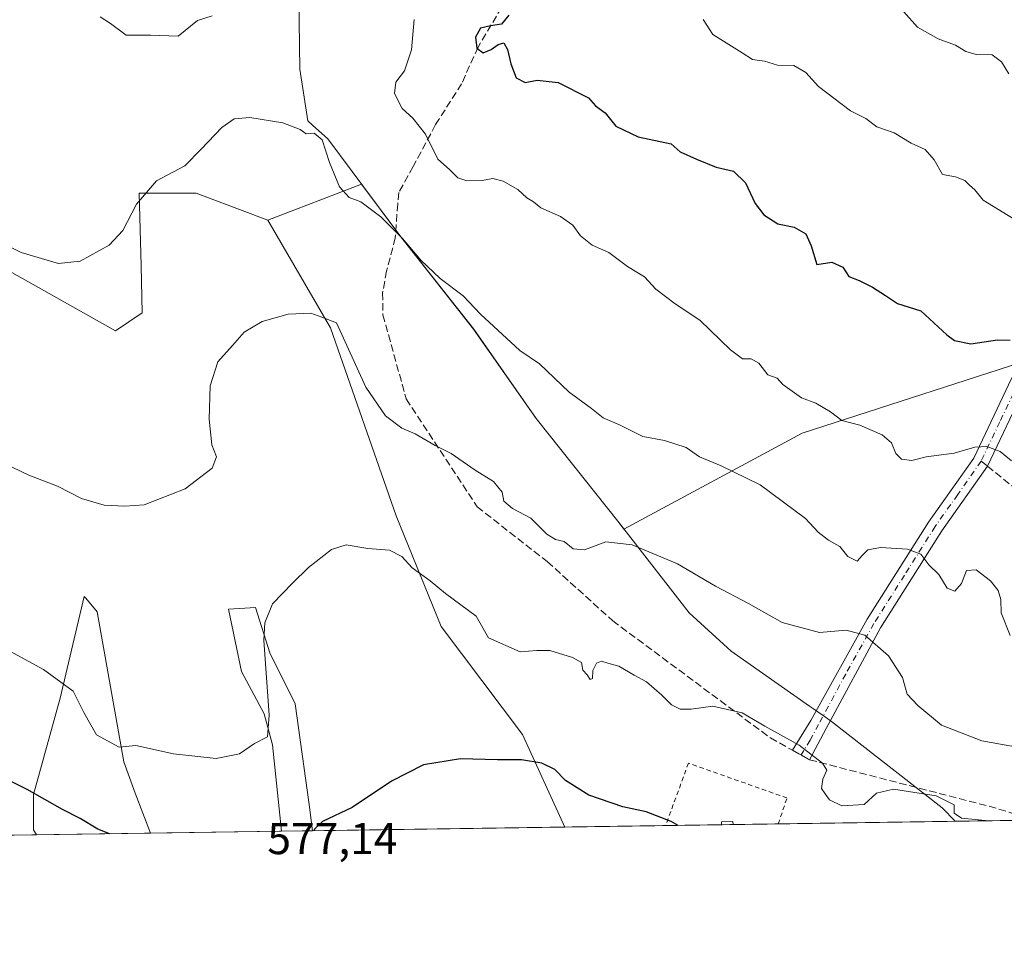
# Model space of a CAD drawing. Units: metres. Extents: x 600592 to 604037, y 4731478 to 4733842.
# Drawn here: x 602127 to 602348, y 4731478 to 4731683 of the extents above; entities that cross this region are included whole.
import ezdxf

# ---------------------------------------------------------------- set-up
doc = ezdxf.new("R2010")
doc.units = ezdxf.units.M
doc.header["$MEASUREMENT"] = 0
for name, pattern in [('DGN Style 2', [1.6480167562047852, 0.988810053722871, -0.6592067024819142]), ('DGN Style 3', [2.307223458686699, 1.648016756204785, -0.6592067024819142]), ('DGN Style 4', [2.6384748266838614, 1.318413404963828, -0.6592067024819142, 0.001648016756204785, -0.6592067024819142])]:
    doc.linetypes.add(name, pattern=pattern)
for name, color, linetype, lineweight in [('Alambrada', 7, 'DGN Style 2', 0), ('Arbolado forestal CxS', 92, 'Continuous', 0), ('Camino Cxs', 7, 'Continuous', 0), ('Camino eje', 30, 'DGN Style 4', 13), ('Comarca', 135, 'Continuous', 13), ('Comarca CxS', 21, 'Continuous', 0), ('Comunidad Autónoma CxS', 142, 'Continuous', 0), ('Cultivos herbáceos CxS', 92, 'Continuous', 0), ('Curva de nivel maestra', 30, 'Continuous', 30), ('Curva de nivel normal', 30, 'Continuous', 0), ('Edificación ligera Cxs', 1, 'Continuous', 0), ('Entidad de ámbito territorial', 7, 'Continuous', 0), ('Entidad de ámbito territorial CxS', 92, 'Continuous', 0), ('Matorral CxS', 135, 'Continuous', 0), ('Municipio', 91, 'Continuous', 13), ('Municipio CxS', 4, 'Continuous', 0), ('Provincia CxS', 1, 'Continuous', 0), ('Rótulo de punto de cota en terreno', 7, 'Continuous', 0), ('Senda', 7, 'DGN Style 3', 0), ('Senda no paivmentada conexión', 7, 'DGN Style 3', 0)]:
    doc.layers.add(name, color=color, linetype=linetype, lineweight=lineweight)
doc.styles.add('Style-Arial', font='txt')

# ---------------------------------------------------------------- blocks, each defined once
blk = doc.blocks.new('*U21')
at = {"layer": 'Matorral CxS', "color": 135, "linetype": 'Continuous', "lineweight": 0}
for points in [[(602156.3360000001, 4731500.319800001, 577.1652000000031), (602130.7702000003, 4731499.941199999, 573.584600000002), (602130.0705000004, 4731501.071900001, 573.7409000000043), (602130.0707, 4731508.9977, 575.1601999999984), (602136.0938999997, 4731530.556100001, 579.5681999999942), (602141.4841999998, 4731553.3838, 583.0760000000009), (602141.8256999999, 4731552.966200001, 583.0647000000026), (602144.3371000001, 4731549.895500001, 583.0427999999956), (602150.3605000004, 4731516.2895, 579.350099999996), (602152.8970999997, 4731509.315300001, 578.4851999999955)], [(602192.6136999996, 4731500.856899999, 575.619000000006), (602185.6425000001, 4731500.753699999, 577.4756999999954), (602183.6491, 4731520.0931, 579.5065000000031), (602181.7468999998, 4731527.068299999, 580.0675999999949), (602176.6749999998, 4731536.579500001, 581.5031000000017), (602173.8221000005, 4731550.529200001, 582.4140000000043), (602179.8461999996, 4731550.8464, 580.8145999999979), (602183.0154999997, 4731540.7007, 579.9388000000035), (602188.7226999998, 4731529.287900001, 578.3877999999969), (602191.8916999997, 4731506.777600001, 576.4619999999995)]]:
    blk.add_polyline3d(points, close=True, dxfattribs=at)

msp = doc.modelspace()

# ---------------------------------------------------------------- linework, layer by layer
at = {"layer": 'Alambrada', "color": 7, "linetype": 'DGN Style 2', "lineweight": 0}
msp.add_polyline3d([(602296.9867000004, 4731502.4024, 579.0513000000064), (602296.9867000004, 4731502.4025, 579.0513000000064), (602298.9200999998, 4731508.200099999, 579.5881999999983), (602276.8501000004, 4731516.0101, 578.0032000000066), (602271.7323000003, 4731502.0285, 575.8907000000036)], dxfattribs=at)
at = {"layer": 'Arbolado forestal CxS', "color": 92, "linetype": 'Continuous', "lineweight": 0}
for points in [[(602572.7583, 4731777.440500001, 635.9140999999945), (602562.7163000006, 4731761.487700001, 632.357799999998), (602561.6357000005, 4731736.713500001, 632.0286999999954), (602564.5088999998, 4731693.556700001, 630.6634999999952), (602556.3535000002, 4731680.1577, 627.636799999993), (602546.8833, 4731672.4649, 625.1451999999991), (602521.0626999997, 4731643.0551, 616.9982000000019), (602485.2736999998, 4731588.1677, 604.6765000000014), (602453.7852999996, 4731552.3651, 591.8990000000049), (602439.1690999996, 4731552.8861, 594.1732000000047), (602433.2620999999, 4731558.782500001, 596.6435000000056), (602429.9149000002, 4731583.5703, 601.3554000000004), (602416.5305000005, 4731605.417099999, 604.6435000000056), (602407.5247, 4731619.9517, 606.3175000000047), (602391.4155000001, 4731616.056100001, 604.4980000000069), (602358.6984999999, 4731608.144300001, 599.8680000000022), (602302.2993000001, 4731589.928099999, 593.5096000000049), (602262.4061000004, 4731568.451500001, 585.8766000000032), (602261.3108999999, 4731569.862500001, 586.0813999999956), (602242.7414999995, 4731593.2531, 588.2652999999991), (602228.7220999999, 4731613.2435, 589.400999999998), (602212.4024999999, 4731633.913100001, 589.9811000000045), (602203.6096999999, 4731645.698100001, 590.6046999999963), (602182.5935000004, 4731637.674500001, 587.724000000002)], [(602358.6984999999, 4731608.144300001, 599.8680000000022), (602302.2993000001, 4731589.928099999, 593.5096000000049), (602262.4061000004, 4731568.451500001, 585.8766000000032), (602261.3108999999, 4731569.862500001, 586.0813999999956), (602242.7414999995, 4731593.2531, 588.2652999999991), (602228.7220999999, 4731613.2435, 589.400999999998), (602212.4024999999, 4731633.913100001, 589.9811000000045), (602203.6096999999, 4731645.698100001, 590.6046999999963), (602182.5935000004, 4731637.674500001, 587.724000000002), (602166.5248999996, 4731643.700999999, 589.2149999999965), (602153.8019000003, 4731643.701199999, 590.491200000004), (602154.2093000002, 4731627.402799999, 588.6245999999956), (602154.4711999996, 4731616.92, 587.8080000000045), (602148.4457, 4731612.901699999, 587.929999999993), (602093.5411, 4731643.7018, 589.4018999999971)], [(602093.5411, 4731643.7018, 589.4018999999971), (602148.4457, 4731612.901699999, 587.929999999993), (602154.4711999996, 4731616.92, 587.8080000000045), (602154.2093000002, 4731627.402799999, 588.6245999999956), (602153.8019000003, 4731643.701199999, 590.491200000004), (602166.5248999996, 4731643.700999999, 589.2149999999965), (602182.5935000004, 4731637.674500001, 587.724000000002)]]:
    msp.add_polyline3d(points, dxfattribs=at)
at = {"layer": 'Camino Cxs', "color": 7, "linetype": 'Continuous', "lineweight": 0}
msp.add_polyline3d([(602398.5500999996, 4731674.960100001, 615.3160000000062), (602388.4301000005, 4731663.6501, 614.2929000000004), (602379.9801000003, 4731652.270099999, 611.0901000000014), (602352.4401000004, 4731600.590100001, 597.8083999999944), (602343.8601000002, 4731582.550100001, 595.014599999995), (602333.6001000004, 4731568.030099999, 591.5344999999943), (602319.9101, 4731546.350099999, 586.0215000000027), (602307.7100999998, 4731523.800100001, 583.3436999999976), (602304.0000999998, 4731516.7601, 581.1206999999995), (602300.1401000004, 4731518.9101, 580.2899999999936), (602304.2901, 4731525.5701, 582.2816000000021), (602316.9101, 4731548.2501, 585.9909999999945), (602330.6501000002, 4731570.0001, 591.7948000000034), (602340.7801000001, 4731584.350099999, 594.9366000000009), (602349.2701000003, 4731602.190099999, 597.9752000000008), (602376.9700999996, 4731654.1801, 611.3775000000023), (602385.6801000005, 4731665.9001, 614.1827000000048), (602399.0500999996, 4731680.840100001, 616.3833000000013)], close=True, dxfattribs=at)
msp.add_polyline3d([(602398.5500999996, 4731674.960100001, 615.3160000000062), (602388.4301000005, 4731663.6501, 614.2929000000004), (602379.9801000003, 4731652.270099999, 611.0901000000014), (602352.4401000004, 4731600.590100001, 597.8083999999944), (602343.8601000002, 4731582.550100001, 595.014599999995), (602333.6001000004, 4731568.030099999, 591.5344999999943), (602319.9101, 4731546.350099999, 586.0215000000027), (602307.7100999998, 4731523.800100001, 583.3436999999976), (602304.0000999998, 4731516.7601, 581.1206999999995), (602300.1401000004, 4731518.9101, 580.2899999999936), (602304.2901, 4731525.5701, 582.2816000000021), (602316.9101, 4731548.2501, 585.9909999999945), (602330.6501000002, 4731570.0001, 591.7948000000034), (602340.7801000001, 4731584.350099999, 594.9366000000009), (602349.2701000003, 4731602.190099999, 597.9752000000008), (602376.9700999996, 4731654.1801, 611.3775000000023), (602385.6801000005, 4731665.9001, 614.1827000000048), (602399.0500999996, 4731680.840100001, 616.3833000000013)], dxfattribs=at)
at = {"layer": 'Camino eje', "color": 30, "linetype": 'DGN Style 4', "lineweight": 13}
for points in [[(602400.1167000001, 4731679.3607, 616.3794999999955), (602393.4316999996, 4731671.890699999, 615.0182999999961), (602387.0551000005, 4731664.7751, 613.9015000000073), (602382.8300999999, 4731659.085100001, 612.3732000000019), (602378.4751000004, 4731653.225099999, 610.9559000000008), (602364.6250999998, 4731627.2301, 604.3488999999972), (602350.8551000003, 4731601.390100001, 597.8898000000045), (602346.6101000002, 4731592.470100001, 596.0337000000001), (602342.4360999997, 4731583.694300001, 594.5847000000067)], [(602342.4360999997, 4731583.694300001, 594.5847000000067), (602337.1901000004, 4731576.190099999, 593.2180999999982), (602332.1250999998, 4731569.015100001, 591.5910000000003), (602325.2550999997, 4731558.140100001, 589.0426000000007), (602318.4101, 4731547.300100001, 585.8935000000056), (602312.1001000004, 4731535.960100001, 583.4949999999953), (602306.0000999998, 4731524.6851, 582.7021999999997), (602304.1451000003, 4731521.165100001, 581.6054000000004), (602302.0701000001, 4731517.835100001, 580.7589000000007)]]:
    msp.add_polyline3d(points, dxfattribs=at)
at = {"layer": 'Comarca', "color": 135, "linetype": 'Continuous', "lineweight": 13, "flags": 128}
msp.add_lwpolyline([(602183.2880000009, 4731788.623999998), (602184.8460000012, 4731781.220000003), (602186.104000002, 4731775.244000004), (602187.8300000003, 4731767.045000001), (602189.9550000022, 4731745.510000001), (602189.5850000011, 4731726.433000002), (602189.3970000009, 4731698.211000001), (602189.7930000013, 4731671.533999999), (602191.5840000005, 4731659.902000001), (602192.6200000005, 4731658.962), (602196.0390000015, 4731655.859000001), (602212.4050000022, 4731633.919000001), (602228.7280000021, 4731613.246999998), (602242.7430000006, 4731593.260000002), (602261.317, 4731569.868000003), (602276.9890000006, 4731549.682999998), (602286.4250000003, 4731541.107000002), (602303.9970000008, 4731528.804000001), (602304.8540000005, 4731528.204000002), (602307.5280000012, 4731526.331000002), (602308.9330000011, 4731525.348), (602333.7230000015, 4731505.980000002), (602336.5803433195, 4731502.988728845)], dxfattribs=at)
msp.add_lwpolyline([(602183.2880000009, 4731788.623999998), (602184.8460000012, 4731781.220000003), (602186.104000002, 4731775.244000004), (602187.8300000003, 4731767.045000001), (602189.9550000022, 4731745.510000001), (602189.5850000011, 4731726.433000002), (602189.3970000009, 4731698.211000001), (602189.7930000013, 4731671.533999999), (602191.5840000005, 4731659.902000001), (602192.6200000005, 4731658.962), (602196.0390000015, 4731655.859000001), (602212.4050000022, 4731633.919000001), (602228.7280000021, 4731613.246999998), (602242.7430000006, 4731593.260000002), (602261.317, 4731569.868000003), (602276.9890000006, 4731549.682999998), (602286.4250000003, 4731541.107000002), (602303.9970000008, 4731528.804000001), (602304.8540000005, 4731528.204000002), (602307.5280000012, 4731526.331000002), (602308.9330000011, 4731525.348), (602333.7230000015, 4731505.980000002), (602336.5803433195, 4731502.988728845)], dxfattribs=at)
at = {"layer": 'Comarca CxS', "color": 21, "linetype": 'Continuous', "lineweight": 0, "flags": 128}
for points in [[(602183.2880000003, 4731788.624), (602184.8460000006, 4731781.220000002), (602186.1039999992, 4731775.244000002), (602187.8299999997, 4731767.045), (602189.9549999993, 4731745.51), (602189.5850000004, 4731726.433000001), (602189.3970000002, 4731698.211), (602189.7929999985, 4731671.533999999), (602191.5839999999, 4731659.902), (602192.6199999999, 4731658.961999999), (602196.0390000008, 4731655.859), (602212.4049999994, 4731633.919), (602228.7279999993, 4731613.246999999), (602242.743, 4731593.260000001), (602261.3169999995, 4731569.868000002), (602276.9890000002, 4731549.682999999), (602286.4249999997, 4731541.107000001), (602303.9970000002, 4731528.804), (602304.8539999999, 4731528.204000001), (602307.5280000007, 4731526.331000002), (602308.9330000004, 4731525.347999999), (602333.7230000009, 4731505.980000001), (602336.5803433189, 4731502.988728844), (601433.266239495, 4731489.612947463)], [(603742.9787625534, 4731523.813907716), (602336.5803433189, 4731502.988728844), (602333.7230000009, 4731505.980000001), (602308.9330000004, 4731525.347999999), (602307.5280000007, 4731526.331000002), (602304.8539999999, 4731528.204000001), (602303.9970000002, 4731528.804), (602286.4249999997, 4731541.107000001), (602276.9890000002, 4731549.682999999), (602261.3169999995, 4731569.868000002), (602242.743, 4731593.260000001), (602228.7279999993, 4731613.246999999), (602212.4049999994, 4731633.919), (602196.0390000008, 4731655.859), (602192.6199999999, 4731658.961999999), (602191.5839999999, 4731659.902), (602189.7929999985, 4731671.533999999), (602189.3970000002, 4731698.211), (602189.5850000004, 4731726.433000001), (602189.9549999993, 4731745.51), (602187.8299999997, 4731767.045), (602186.1039999992, 4731775.244000002), (602184.8460000006, 4731781.220000002), (602183.2880000003, 4731788.624)]]:
    msp.add_lwpolyline(points, dxfattribs=at)
at = {"layer": 'Comunidad Autónoma CxS', "color": 142, "linetype": 'Continuous', "lineweight": 0, "flags": 128}
msp.add_lwpolyline([(601433.266239495, 4731489.612947463), (600626.0400007609, 4731477.659982651), (600610.6211907779, 4732537.65391132), (600592.3900007604, 4733790.989982629), (602089.63693234, 4733813.185566843), (603713.1458413339, 4733837.252891981), (604002.3400007866, 4733841.53998263), (604028.7808948946, 4732084.860740708), (604037.1600007863, 4731528.169982656), (603742.9787625534, 4731523.813907716), (602336.5803433189, 4731502.988728844)], close=True, dxfattribs=at)
at = {"layer": 'Cultivos herbáceos CxS', "color": 92, "linetype": 'Continuous', "lineweight": 0, "extrusion": (0.03582199801405195, 0.000530403428059649, 0.9993580455124604), "elevation": 24656.59646161155, "flags": 128}
msp.add_lwpolyline([(4722066.811230566, -671781.020432016), (4722066.811230566, -671724.4357094796)], dxfattribs=at)
at = {"layer": 'Cultivos herbáceos CxS', "color": 92, "linetype": 'Continuous', "lineweight": 0, "extrusion": (-0.06630464509400795, -0.0009817792042138246, 0.9977989427477622), "elevation": -43997.03315121491, "flags": 128}
msp.add_lwpolyline([(-4722066.505110756, 670675.5320280382), (-4722066.505110756, 670375.3536890948)], dxfattribs=at)
at = {"layer": 'Cultivos herbáceos CxS', "color": 92, "linetype": 'Continuous', "lineweight": 0, "extrusion": (-0.01059878748300066, -0.0001569569227232009, 0.9999438189560526), "elevation": -6547.636091543965, "flags": 128}
msp.add_lwpolyline([(602157.9390424585, 4731499.784384561), (602128.6307955298, 4731499.350384558)], dxfattribs=at)
at = {"layer": 'Cultivos herbáceos CxS', "color": 92, "linetype": 'Continuous', "lineweight": 0}
for points in [[(602093.5411, 4731643.7018, 589.4018999999971), (602148.4457, 4731612.901699999, 587.929999999993), (602154.4711999996, 4731616.92, 587.8080000000045), (602154.2093000002, 4731627.402799999, 588.6245999999956), (602153.8019000003, 4731643.701199999, 590.491200000004), (602166.5248999996, 4731643.700999999, 589.2149999999965), (602182.5935000004, 4731637.674500001, 587.724000000002), (602196.6542999997, 4731613.570499999, 584.8328000000038), (602211.3828999996, 4731571.3871, 581.2070999999996), (602221.4271, 4731546.613299999, 578.690300000002), (602239.6996999999, 4731522.4375, 576.0387000000047), (602249.1557999998, 4731501.6942, 573.5918999999994), (602192.6136999996, 4731500.856899999, 575.619000000006), (602191.8916999997, 4731506.777600001, 576.4619999999995), (602188.7226999998, 4731529.287900001, 578.3877999999969), (602183.0154999997, 4731540.7007, 579.9388000000035), (602179.8461999996, 4731550.8464, 580.8145999999979), (602173.8221000005, 4731550.529200001, 582.4140000000043), (602176.6749999998, 4731536.579500001, 581.5031000000017), (602181.7468999998, 4731527.068299999, 580.0675999999949), (602183.6491, 4731520.0931, 579.5065000000031), (602185.6425000001, 4731500.753699999, 577.4756999999954), (602156.3360000001, 4731500.319800001, 577.1652000000031), (602152.8970999997, 4731509.315300001, 578.4851999999955), (602150.3605000004, 4731516.2895, 579.350099999996), (602144.3371000001, 4731549.895500001, 583.0427999999956), (602141.8256999999, 4731552.966200001, 583.0647000000026), (602141.4841999998, 4731553.3838, 583.0760000000009), (602136.0938999997, 4731530.556100001, 579.5681999999942), (602130.0707, 4731508.9977, 575.1601999999984), (602130.0705000004, 4731501.071900001, 573.7409000000043), (602130.7702000003, 4731499.941199999, 573.584600000002), (601583.3625999996, 4731491.8355, 547.6604999999981)], [(602093.5411, 4731643.7018, 589.4018999999971), (602148.4457, 4731612.901699999, 587.929999999993), (602154.4711999996, 4731616.92, 587.8080000000045), (602154.2093000002, 4731627.402799999, 588.6245999999956), (602153.8019000003, 4731643.701199999, 590.491200000004), (602166.5248999996, 4731643.700999999, 589.2149999999965), (602182.5935000004, 4731637.674500001, 587.724000000002)], [(602182.5935000004, 4731637.674500001, 587.724000000002), (602196.6542999997, 4731613.570499999, 584.8328000000038), (602211.3828999996, 4731571.3871, 581.2070999999996), (602221.4271, 4731546.613299999, 578.690300000002), (602239.6996999999, 4731522.4375, 576.0387000000047), (602249.1557999998, 4731501.694300001, 573.5918999999994)], [(602156.3359000003, 4731500.319900001, 577.1652000000031), (602152.8970999997, 4731509.315300001, 578.4851999999955), (602150.3605000004, 4731516.2895, 579.350099999996), (602144.3371000001, 4731549.895500001, 583.0427999999956), (602141.8256999999, 4731552.966200001, 583.0647000000026), (602141.4841999998, 4731553.3838, 583.0760000000009), (602136.0938999997, 4731530.556100001, 579.5681999999942), (602130.0707, 4731508.9977, 575.1601999999984), (602130.0705000004, 4731501.071900001, 573.7409000000043), (602130.7701000003, 4731499.941299999, 573.584600000002)], [(602192.6135999998, 4731500.857100001, 575.6190999999963), (602191.8916999997, 4731506.777600001, 576.4619999999995), (602188.7226999998, 4731529.287900001, 578.3877999999969), (602183.0154999997, 4731540.7007, 579.9388000000035), (602179.8461999996, 4731550.8464, 580.8145999999979), (602173.8221000005, 4731550.529200001, 582.4140000000043), (602176.6749999998, 4731536.579500001, 581.5031000000017), (602181.7468999998, 4731527.068299999, 580.0675999999949), (602183.6491, 4731520.0931, 579.5065000000031), (602185.6425000001, 4731500.753799999, 577.4758000000002)]]:
    msp.add_polyline3d(points, dxfattribs=at)
at = {"layer": 'Curva de nivel maestra', "color": 30, "linetype": 'Continuous', "lineweight": 30, "flags": 128}
for points, elevation in [([(602236.6399999997, 4731683.5601), (602234.9500000002, 4731681.600099999), (602232.5300000003, 4731681.2401), (602230.2199999997, 4731680.6501), (602229.1299999999, 4731678.640100001), (602229.4500000002, 4731676.1801), (602230.8399999999, 4731675.1801), (602232.6299999999, 4731675.870100001), (602234.2000000002, 4731677.040100001), (602235.4800000006, 4731677.370100001), (602236.3200000003, 4731675.920100001), (602237.0300000003, 4731672.700099999), (602238.2400000002, 4731669.5601), (602240.2699999996, 4731668.530099999), (602242.9500000002, 4731669.030099999), (602247.6299999999, 4731668.5101), (602254.4299999997, 4731665.0701), (602255.9900000002, 4731663.3101), (602258.2199999997, 4731661.6801), (602260.5700000003, 4731658.690099999), (602265.5499999998, 4731656.350099999), (602272.9900000002, 4731654.7601), (602274.9800000006, 4731652.950099999), (602278.6600000003, 4731651.360099999), (602283.04, 4731649.550100001), (602286.9699999997, 4731648.610099999), (602289.6200000001, 4731646.030099999), (602291.8300000001, 4731641.380100001), (602293.7100000001, 4731638.870100001), (602296.8700000001, 4731636.880100001), (602300.5, 4731636.090100001), (602303.1699999999, 4731634.600099999), (602304.3399999999, 4731631.9001), (602305.5999999996, 4731627.720100001), (602308.9800000006, 4731628.2401), (602311.4199999999, 4731627.170100001), (602312.7599999999, 4731625.0601), (602315.0800000001, 4731624.170100001), (602318.0999999996, 4731622.6501), (602320.9800000006, 4731620.800100001), (602323.6699999999, 4731619.0101), (602328.9299999997, 4731617.3201), (602334.7400000002, 4731611.960100001), (602336.4800000006, 4731610.7301), (602340.0899999999, 4731609.9301), (602346.0800000001, 4731610.860099999), (602348.9199999999, 4731610.7601)], 600), ([(602147.1100000005, 4731500.1834), (602146.9600000001, 4731500.280099999), (602144.5300000003, 4731501.220100001), (602140.5499999998, 4731503.620100001), (602136.6200000001, 4731505.590100001), (602128.6799999997, 4731510.0801), (602111.1200000001, 4731518.8201)], 575), ([(602274.5442000004, 4731502.070400001), (602272.9900000002, 4731502.960100001), (602267.4100000003, 4731505.090100001), (602262.1299999999, 4731506.200099999), (602254.5, 4731508.800100001), (602249.2800000003, 4731512.1501), (602246.8899999997, 4731514.5601), (602243.9900000002, 4731515.9901), (602239.4400000004, 4731516.770099999), (602234.0700000003, 4731516.7401), (602225.7999999998, 4731517.0101), (602217.4600000001, 4731515.620100001), (602210.3300000001, 4731511.9801), (602201.4699999997, 4731506.0801), (602194.8799999999, 4731502.940099999), (602193.04, 4731501.2501), (602192.9417000003, 4731500.862000001)], 575), ([(602274.5447000006, 4731502.0701), (602274.5442000004, 4731502.070400001)], 575)]:
    msp.add_lwpolyline(points, dxfattribs=dict(at, elevation=elevation))
at = {"layer": 'Curva de nivel normal', "color": 30, "linetype": 'Continuous', "lineweight": 0, "flags": 128}
for points, elevation in [([(602170.1100000005, 4731683.470100001), (602166.8600000005, 4731682.390100001), (602162.5099999999, 4731678.860099999), (602156.2999999998, 4731679.090100001), (602150.8499999996, 4731679.100099999), (602147.3399999999, 4731681.7401), (602145.0099999999, 4731683.210100001)], 595), ([(602349.2300000006, 4731583.770099999), (602346.7100000001, 4731585.8301), (602343.7199999997, 4731586.920100001), (602341.04, 4731586.800100001), (602336.4199999999, 4731585.450099999), (602330.0899999999, 4731584.6601), (602326.9000000004, 4731583.800100001), (602324.6200000001, 4731584.100099999), (602323.3399999999, 4731585.350099999), (602322.3099999996, 4731587.7601), (602320.2199999997, 4731589.590100001), (602315.2800000003, 4731591.700099999), (602311.2000000002, 4731592.780099999), (602308.6900000004, 4731594.690099999), (602305.3600000005, 4731596.700099999), (602302.1600000003, 4731597.8301), (602297.9800000006, 4731600.8201), (602296.7100000001, 4731602.290100001), (602294.6500000004, 4731603.0001), (602292.5899999999, 4731605.600099999), (602290.9000000004, 4731606.5601), (602288.9699999997, 4731606.630100001), (602286.2699999996, 4731608.600099999), (602279.4299999997, 4731615.290100001), (602273.8499999996, 4731618.9001), (602269.54, 4731622.1801), (602267.0099999999, 4731624.950099999), (602263.2300000006, 4731627.270099999), (602259.0300000003, 4731630.4301), (602255.2400000002, 4731632.090100001), (602252.6699999999, 4731634.1801), (602250.9500000002, 4731636.530099999), (602248.1799999997, 4731638.4801), (602243.7699999996, 4731640.4301), (602242.0999999996, 4731641.7601), (602240.6699999999, 4731642.6601), (602238.5899999999, 4731644.5701), (602235.3600000005, 4731646.440099999), (602233, 4731647.0101), (602230.6200000001, 4731646.550100001), (602227.2000000002, 4731646.4801), (602225.1900000004, 4731647.1801), (602223.3399999999, 4731648.9901), (602220.7000000002, 4731651.350099999), (602217.9299999997, 4731656.9301), (602215.0999999996, 4731660.4901), (602212.7000000002, 4731662.690099999), (602211.0199999996, 4731666.0101), (602211.2800000003, 4731668.5801), (602213.25, 4731671.100099999), (602214.7800000003, 4731675.850099999), (602215.4199999999, 4731682.620100001)], 595), ([(602280.1299999999, 4731682.630100001), (602282.3300000001, 4731679.2401), (602288.9100000003, 4731675.190099999), (602291.2100000001, 4731673.6601), (602293.8600000005, 4731673.300100001), (602296.7699999996, 4731672.4301), (602300.4800000006, 4731672.3101), (602303.1799999997, 4731670.770099999), (602305.9699999997, 4731667.630100001), (602313.1500000004, 4731662.140100001), (602316.5899999999, 4731660.4801), (602319.0800000001, 4731658.5801), (602322.9100000003, 4731657.220100001), (602326.7800000003, 4731654.9301), (602329.8600000005, 4731653.520099999), (602331.9000000004, 4731651.220100001), (602333.7699999996, 4731647.920100001), (602336.7199999997, 4731647.350099999), (602338.7699999996, 4731646.590100001), (602339.8099999996, 4731645.5101), (602341, 4731644.4901), (602342.8799999999, 4731642.140100001), (602350.79, 4731637.3201)], 605), ([(602325.1399999997, 4731684.340100001), (602328.1600000003, 4731680.880100001), (602332.7699999996, 4731678.2601), (602336.6500000004, 4731676.890100001), (602338.9699999997, 4731675.420100001), (602341.3399999999, 4731674.7601), (602344.9000000004, 4731674.690099999), (602346.9699999997, 4731673.130100001), (602348.6399999997, 4731670.420100001)], 610), ([(602348.9400000004, 4731544.600099999), (602346.9500000002, 4731549.700099999), (602346.8700000001, 4731552.6601), (602346.2300000006, 4731554.6801), (602344.5199999996, 4731556.850099999), (602341.3099999996, 4731559.340100001), (602339.1799999997, 4731559.1601), (602338.0599999996, 4731556.2601), (602336.54, 4731554.5601), (602334.8499999996, 4731555.190099999), (602332.9299999997, 4731558.280099999), (602330.6799999997, 4731560.450099999), (602328.9000000004, 4731562.850099999), (602325.9500000002, 4731563.950099999), (602319.8499999996, 4731564.300100001), (602317.0700000003, 4731563.800100001), (602315.8099999996, 4731562.540100001), (602314.6699999999, 4731561.2301), (602312.5899999999, 4731562.300100001), (602310.7400000002, 4731564.5701), (602308.2199999997, 4731565.940099999), (602305.8799999999, 4731567.7501), (602303.0599999996, 4731570.850099999), (602292.9000000004, 4731578.350099999), (602284.2100000001, 4731582.610099999), (602279.3200000003, 4731584.610099999), (602276.3700000001, 4731586.700099999), (602271.4900000002, 4731588.3301), (602266.6600000003, 4731589.220100001), (602261.3899999997, 4731591.8201), (602257.75, 4731593.360099999), (602255.1100000005, 4731595.440099999), (602250.0999999996, 4731599.100099999), (602243.4900000002, 4731605.4801), (602239.0999999996, 4731608.4301), (602230.2800000003, 4731616.610099999), (602226.3799999999, 4731620.720100001), (602221.2400000002, 4731624.620100001), (602216.8600000005, 4731628.6801), (602212.7800000003, 4731633.5801), (602207.9199999999, 4731638.440099999), (602203.4400000004, 4731641.8101), (602200.7999999998, 4731642.7501), (602198.6699999999, 4731645.100099999), (602196.4400000004, 4731650.5701), (602194.7699999996, 4731655.6601), (602192.9699999997, 4731657.130100001), (602191.2100000001, 4731656.9801), (602189.8300000001, 4731657.950099999), (602185.9400000004, 4731659.4801), (602178.5999999996, 4731660.700099999), (602175.0700000003, 4731660.4001), (602172.3300000001, 4731658.440099999), (602167.6699999999, 4731653.540100001), (602164, 4731649.860099999), (602157.6699999999, 4731646.450099999), (602153.1900000004, 4731641.280099999), (602150.1100000005, 4731635.3201), (602147.0599999996, 4731632.0601), (602140.5300000003, 4731628.4801), (602135.6799999997, 4731627.970100001), (602127.3399999999, 4731630.440099999), (602123.0099999999, 4731632.600099999)], 589.9999999999999), ([(602350.9800000006, 4731519.540100001), (602342.5800000001, 4731521.030099999), (602333.5300000003, 4731524.540100001), (602328.2199999997, 4731528.9001), (602325.8200000003, 4731531.5001), (602324.8300000001, 4731535.1801), (602321.7000000002, 4731540.050100001), (602316.3600000005, 4731544.700099999), (602312.1600000003, 4731545.840100001), (602306.25, 4731545.2601), (602297.8700000001, 4731547.550100001), (602290.3200000003, 4731551.770099999), (602282.9000000004, 4731555.6601), (602274.3700000001, 4731560.640100001), (602264.2599999999, 4731564.9101), (602258.3399999999, 4731565.600099999), (602253.5800000001, 4731563.790100001), (602250.9900000002, 4731564.020099999), (602248.9900000002, 4731565.6801), (602247.0800000001, 4731566.130100001), (602245.1299999999, 4731567.3301), (602241.5499999998, 4731570.870100001), (602237.4600000001, 4731573.100099999), (602235.5, 4731574.7301), (602235.0899999999, 4731576.7401), (602233.1900000004, 4731579.110099999), (602229.0599999996, 4731581.630100001), (602223.6799999997, 4731585.360099999), (602220.0899999999, 4731587.1801), (602215.5999999996, 4731589.8101), (602212.6500000004, 4731591.050100001), (602208.9600000001, 4731593.840100001), (602204.5499999998, 4731600.280099999), (602197.9600000001, 4731614.6501), (602194.6799999997, 4731615.9301), (602192.2300000006, 4731616.850099999), (602187.1500000004, 4731616.600099999), (602181.3700000001, 4731614.950099999), (602177.3300000001, 4731612.5601), (602174.6699999999, 4731609.620100001), (602171.4100000003, 4731605.960100001), (602169.7000000002, 4731600.540100001), (602169.4900000002, 4731593.0601), (602170.0499999998, 4731587.3201), (602171.0700000003, 4731584.6501), (602170.1600000003, 4731582.090100001), (602164.0899999999, 4731577.4801), (602154.9199999999, 4731573.850099999), (602150.54, 4731573.550100001), (602145.9299999997, 4731573.800100001), (602140.8200000003, 4731575.3301), (602135.4400000004, 4731578.0601), (602129.0499999998, 4731580.540100001), (602114.1900000004, 4731587.6501)], 585), ([(602344.2237, 4731503.1021), (602344.1699999999, 4731503.120100001), (602338, 4731503.6801), (602336.4100000003, 4731504.790100001), (602336.3499999996, 4731506.6601), (602332.3600000005, 4731508.6601), (602322.8200000003, 4731510.170100001), (602318.9800000006, 4731509.2601), (602316.2400000002, 4731506.710100001), (602311.2100000001, 4731506.460100001), (602308.4400000004, 4731507.790100001), (602307.4900000002, 4731509.170100001), (602306.6600000003, 4731510.340100001), (602306.9600000001, 4731512.450099999), (602307.8399999999, 4731514.4101), (602306.8600000005, 4731516.0101), (602301.6799999997, 4731520.030099999), (602293.9699999997, 4731524.3101), (602288.9100000003, 4731527.2501), (602282.2800000003, 4731528.800100001), (602277.4500000002, 4731528.0801), (602274.9900000002, 4731528.090100001), (602273.0499999998, 4731529.040100001), (602270.9000000004, 4731531.2601), (602267.4199999999, 4731534.210100001), (602264.6600000003, 4731535.7401), (602261.2599999999, 4731537.720100001), (602258.79, 4731538.380100001), (602257.3700000001, 4731538.8301), (602256.2800000003, 4731538.420100001), (602255.4299999997, 4731536.800100001), (602255.3300000001, 4731534.9901), (602254.8099999996, 4731534.720100001), (602254.1299999999, 4731535.800100001), (602253.2000000002, 4731536.870100001), (602252.8700000001, 4731538.540100001), (602250.8600000005, 4731539.700099999), (602245.7800000003, 4731541.2601), (602242.9000000004, 4731541.2501), (602239.1699999999, 4731540.960100001), (602232.0700000003, 4731544.0701), (602229.25, 4731548.920100001), (602222.4400000004, 4731554.0001), (602218.9800000006, 4731556.860099999), (602214.9100000003, 4731559.790100001), (602212.6299999999, 4731562.290100001), (602209.8899999997, 4731563.7401), (602205, 4731564.0701), (602200.1699999999, 4731564.9001), (602196.9000000004, 4731563.9001), (602191.7400000002, 4731559.880100001), (602188.1500000004, 4731556.3101), (602183.6200000001, 4731551.720100001), (602181.9000000004, 4731547.440099999), (602181.7300000006, 4731543.5701), (602182.9100000003, 4731526.790100001), (602182.5, 4731521.940099999), (602179.6200000001, 4731520.4101), (602176.2199999997, 4731518.110099999), (602171.0300000003, 4731517.050100001), (602161.4500000002, 4731518.100099999), (602153, 4731519.9901), (602149.2800000003, 4731519.5701), (602144.2000000002, 4731522.350099999), (602141.3499999996, 4731527.370100001), (602138.9900000002, 4731532.100099999), (602132.3600000005, 4731537.0101), (602110.6299999999, 4731548.8201)], 580)]:
    msp.add_lwpolyline(points, dxfattribs=dict(at, elevation=elevation))
at = {"layer": 'Edificación ligera Cxs', "color": 1, "linetype": 'Continuous', "lineweight": 0, "elevation": 577.2014000000054, "flags": 128}
msp.add_lwpolyline([(602286.8700000001, 4731502.251399999), (602284.2308, 4731502.2136), (602284.2301000003, 4731502.220100001), (602284.2301000003, 4731502.860099999), (602286.8201000001, 4731502.970100001)], close=True, dxfattribs=at)
at = {"layer": 'Edificación ligera Cxs', "color": 1, "linetype": 'Continuous', "lineweight": 0, "extrusion": (-0.03759035737525464, -0.0005512074986245026, 0.9992930807339228), "elevation": -24671.43723297429, "flags": 128}
msp.add_lwpolyline([(-4722162.947401059, 671142.1524676519), (-4722162.947401059, 671139.5111167057)], dxfattribs=at)
at = {"layer": 'Edificación ligera Cxs', "color": 1, "linetype": 'Continuous', "lineweight": 0}
msp.add_polyline3d([(602284.2308, 4731502.2136, 577.0896999999968), (602284.2301000003, 4731502.220100001, 577.0917000000045), (602284.2301000003, 4731502.860099999, 577.1475000000064), (602286.8201000001, 4731502.970100001, 577.2014000000054), (602286.8700000001, 4731502.2523, 577.1889999999985)], dxfattribs=at)
at = {"layer": 'Entidad de ámbito territorial', "color": 7, "linetype": 'Continuous', "lineweight": 0, "flags": 128}
msp.add_lwpolyline([(602183.2880000009, 4731788.623999998), (602184.8460000012, 4731781.220000003), (602186.104000002, 4731775.244000004), (602187.8300000003, 4731767.045000001), (602189.9550000022, 4731745.510000001), (602189.5850000011, 4731726.433000002), (602189.3970000009, 4731698.211000001), (602189.7930000013, 4731671.533999999), (602191.5840000005, 4731659.902000001), (602192.6200000005, 4731658.962), (602196.0390000015, 4731655.859000001), (602212.4050000022, 4731633.919000001), (602228.7280000021, 4731613.246999998), (602242.7430000006, 4731593.260000002), (602261.317, 4731569.868000003), (602276.9890000006, 4731549.682999998), (602286.4250000003, 4731541.107000002), (602303.9970000008, 4731528.804000001), (602304.8540000005, 4731528.204000002), (602307.5280000012, 4731526.331000002), (602308.9330000011, 4731525.348), (602333.7230000015, 4731505.980000002), (602336.5803433195, 4731502.988728845)], dxfattribs=at)
at = {"layer": 'Entidad de ámbito territorial CxS', "color": 92, "linetype": 'Continuous', "lineweight": 0, "flags": 128}
msp.add_lwpolyline([(603742.9787625534, 4731523.813907716), (602336.5803433189, 4731502.988728844), (602333.7230000009, 4731505.980000001), (602308.9330000004, 4731525.347999999), (602307.5280000007, 4731526.331000002), (602304.8539999999, 4731528.204000001), (602303.9970000002, 4731528.804), (602286.4249999997, 4731541.107000001), (602276.9890000002, 4731549.682999999), (602261.3169999995, 4731569.868000002), (602242.743, 4731593.260000001), (602228.7279999993, 4731613.246999999), (602212.4049999994, 4731633.919), (602196.0390000008, 4731655.859), (602192.6199999999, 4731658.961999999), (602191.5839999999, 4731659.902), (602189.7929999985, 4731671.533999999), (602189.3970000002, 4731698.211), (602189.5850000004, 4731726.433000001), (602189.9549999993, 4731745.51), (602187.8299999997, 4731767.045), (602186.1039999992, 4731775.244000002), (602184.8460000006, 4731781.220000002), (602183.2880000003, 4731788.624)], dxfattribs=at)
at = {"layer": 'Matorral CxS', "color": 135, "linetype": 'Continuous', "lineweight": 0, "extrusion": (-0.06054468202500753, -0.000896511292739465, 0.9981650854172334), "elevation": -40132.28893034829, "flags": 128}
msp.add_lwpolyline([(-4722066.278584914, 671060.7095073733), (-4722066.278584915, 671038.0890257946)], dxfattribs=at)
at = {"layer": 'Matorral CxS', "color": 135, "linetype": 'Continuous', "lineweight": 0, "extrusion": (-0.09530657377211223, -0.001411469120744233, 0.995446967322088), "elevation": -63506.48051222762, "flags": 128}
msp.add_lwpolyline([(-4722064.702693242, 669276.993809146), (-4722064.702693241, 669264.4367659485)], dxfattribs=at)
at = {"layer": 'Matorral CxS', "color": 135, "linetype": 'Continuous', "lineweight": 0, "extrusion": (-0.05231903374282574, -0.0007731290830479757, 0.9986301222072356), "elevation": -34593.62172857134, "flags": 128}
msp.add_lwpolyline([(-4722086.593167873, 671241.2831547244), (-4722086.593167873, 671238.6400458482)], dxfattribs=at)
at = {"layer": 'Matorral CxS', "color": 135, "linetype": 'Continuous', "lineweight": 0, "extrusion": (-0.08600351934204839, -0.00127432143038199, 0.9962940182324062), "elevation": -57254.08413732916, "flags": 128}
msp.add_lwpolyline([(-4722059.79081561, 669888.2593304415), (-4722059.79081561, 669878.1038840625)], dxfattribs=at)
at = {"layer": 'Matorral CxS', "color": 135, "linetype": 'Continuous', "lineweight": 0, "extrusion": (-0.06604505315221675, -0.0009779777498189516, 0.9978161626841098), "elevation": -43830.13071892018, "flags": 128}
msp.add_lwpolyline([(-4722066.074249669, 670913.5663001385), (-4722066.074249668, 670856.0860856812)], dxfattribs=at)
at = {"layer": 'Matorral CxS', "color": 135, "linetype": 'Continuous', "lineweight": 0, "extrusion": (-0.1386666607697061, -0.002053493259706297, 0.9903369832316734), "elevation": -92643.52443162141, "flags": 128}
msp.add_lwpolyline([(-4722065.328572197, 665735.7376082703), (-4722065.328572197, 665709.9195245332)], dxfattribs=at)
at = {"layer": 'Matorral CxS', "color": 135, "linetype": 'Continuous', "lineweight": 0, "extrusion": (0.2573156376792238, 0.003809294688387521, 0.9663199014196653), "elevation": 173533.4896488408, "flags": 128}
msp.add_lwpolyline([(4722068.601060539, -649377.3093140554), (4722068.601060538, -649370.09445298)], dxfattribs=at)
at = {"layer": 'Matorral CxS', "color": 135, "linetype": 'Continuous', "lineweight": 0}
for points in [[(602572.7583, 4731777.440500001, 635.9140999999945), (602562.7163000006, 4731761.487700001, 632.357799999998), (602561.6357000005, 4731736.713500001, 632.0286999999954), (602564.5088999998, 4731693.556700001, 630.6634999999952), (602556.3535000002, 4731680.1577, 627.636799999993), (602546.8833, 4731672.4649, 625.1451999999991), (602521.0626999997, 4731643.0551, 616.9982000000019), (602485.2736999998, 4731588.1677, 604.6765000000014), (602453.7852999996, 4731552.3651, 591.8990000000049), (602439.1690999996, 4731552.8861, 594.1732000000047), (602433.2620999999, 4731558.782500001, 596.6435000000056), (602429.9149000002, 4731583.5703, 601.3554000000004), (602416.5305000005, 4731605.417099999, 604.6435000000056), (602407.5247, 4731619.9517, 606.3175000000047), (602391.4155000001, 4731616.056100001, 604.4980000000069), (602358.6984999999, 4731608.144300001, 599.8680000000022), (602302.2993000001, 4731589.928099999, 593.5096000000049), (602262.4061000004, 4731568.451500001, 585.8766000000032), (602261.3108999999, 4731569.862500001, 586.0813999999956), (602242.7414999995, 4731593.2531, 588.2652999999991), (602228.7220999999, 4731613.2435, 589.400999999998), (602212.4024999999, 4731633.913100001, 589.9811000000045), (602203.6096999999, 4731645.698100001, 590.6046999999963), (602182.5935000004, 4731637.674500001, 587.724000000002)], [(602944.4665999999, 4731511.99, 626.023199999996), (602249.1557999998, 4731501.6942, 573.5918999999994), (602239.6996999999, 4731522.4375, 576.0387000000047), (602221.4271, 4731546.613299999, 578.690300000002), (602211.3828999996, 4731571.3871, 581.2070999999996), (602196.6542999997, 4731613.570499999, 584.8328000000038), (602182.5935000004, 4731637.674500001, 587.724000000002), (602203.6096999999, 4731645.698100001, 590.6046999999963), (602212.4024999999, 4731633.913100001, 589.9811000000045), (602228.7220999999, 4731613.2435, 589.400999999998), (602242.7414999995, 4731593.2531, 588.2652999999991), (602261.3108999999, 4731569.862500001, 586.0813999999956), (602262.4061000004, 4731568.451500001, 585.8766000000032), (602302.2993000001, 4731589.928099999, 593.5096000000049), (602358.6984999999, 4731608.144300001, 599.8680000000022)], [(602182.5935000004, 4731637.674500001, 587.724000000002), (602196.6542999997, 4731613.570499999, 584.8328000000038), (602211.3828999996, 4731571.3871, 581.2070999999996), (602221.4271, 4731546.613299999, 578.690300000002), (602239.6996999999, 4731522.4375, 576.0387000000047), (602249.1557999998, 4731501.694300001, 573.5918999999994)], [(602156.3359000003, 4731500.319900001, 577.1652000000031), (602152.8970999997, 4731509.315300001, 578.4851999999955), (602150.3605000004, 4731516.2895, 579.350099999996), (602144.3371000001, 4731549.895500001, 583.0427999999956), (602141.8256999999, 4731552.966200001, 583.0647000000026), (602141.4841999998, 4731553.3838, 583.0760000000009), (602136.0938999997, 4731530.556100001, 579.5681999999942), (602130.0707, 4731508.9977, 575.1601999999984), (602130.0705000004, 4731501.071900001, 573.7409000000043), (602130.7701000003, 4731499.941299999, 573.584600000002)], [(602192.6135999998, 4731500.857100001, 575.6190999999963), (602191.8916999997, 4731506.777600001, 576.4619999999995), (602188.7226999998, 4731529.287900001, 578.3877999999969), (602183.0154999997, 4731540.7007, 579.9388000000035), (602179.8461999996, 4731550.8464, 580.8145999999979), (602173.8221000005, 4731550.529200001, 582.4140000000043), (602176.6749999998, 4731536.579500001, 581.5031000000017), (602181.7468999998, 4731527.068299999, 580.0675999999949), (602183.6491, 4731520.0931, 579.5065000000031), (602185.6425000001, 4731500.753799999, 577.4758000000002)]]:
    msp.add_polyline3d(points, dxfattribs=at)
at = {"layer": 'Municipio', "color": 91, "linetype": 'Continuous', "lineweight": 13, "flags": 128}
msp.add_lwpolyline([(602183.2880000009, 4731788.623999998), (602184.8460000012, 4731781.220000003), (602186.104000002, 4731775.244000004), (602187.8300000003, 4731767.045000001), (602189.9550000022, 4731745.510000001), (602189.5850000011, 4731726.433000002), (602189.3970000009, 4731698.211000001), (602189.7930000013, 4731671.533999999), (602191.5840000005, 4731659.902000001), (602192.6200000005, 4731658.962), (602196.0390000015, 4731655.859000001), (602212.4050000022, 4731633.919000001), (602228.7280000021, 4731613.246999998), (602242.7430000006, 4731593.260000002), (602261.317, 4731569.868000003), (602276.9890000006, 4731549.682999998), (602286.4250000003, 4731541.107000002), (602303.9970000008, 4731528.804000001), (602304.8540000005, 4731528.204000002), (602307.5280000012, 4731526.331000002), (602308.9330000011, 4731525.348), (602333.7230000015, 4731505.980000002), (602336.5803433195, 4731502.988728845)], dxfattribs=at)
msp.add_lwpolyline([(602183.2880000009, 4731788.623999998), (602184.8460000012, 4731781.220000003), (602186.104000002, 4731775.244000004), (602187.8300000003, 4731767.045000001), (602189.9550000022, 4731745.510000001), (602189.5850000011, 4731726.433000002), (602189.3970000009, 4731698.211000001), (602189.7930000013, 4731671.533999999), (602191.5840000005, 4731659.902000001), (602192.6200000005, 4731658.962), (602196.0390000015, 4731655.859000001), (602212.4050000022, 4731633.919000001), (602228.7280000021, 4731613.246999998), (602242.7430000006, 4731593.260000002), (602261.317, 4731569.868000003), (602276.9890000006, 4731549.682999998), (602286.4250000003, 4731541.107000002), (602303.9970000008, 4731528.804000001), (602304.8540000005, 4731528.204000002), (602307.5280000012, 4731526.331000002), (602308.9330000011, 4731525.348), (602333.7230000015, 4731505.980000002), (602336.5803433195, 4731502.988728845)], dxfattribs=at)
at = {"layer": 'Municipio CxS', "color": 4, "linetype": 'Continuous', "lineweight": 0, "flags": 128}
for points in [[(602183.2880000003, 4731788.624), (602184.8460000006, 4731781.220000002), (602186.1039999992, 4731775.244000002), (602187.8299999997, 4731767.045), (602189.9549999993, 4731745.51), (602189.5850000004, 4731726.433000001), (602189.3970000002, 4731698.211), (602189.7929999985, 4731671.533999999), (602191.5839999999, 4731659.902), (602192.6199999999, 4731658.961999999), (602196.0390000008, 4731655.859), (602212.4049999994, 4731633.919), (602228.7279999993, 4731613.246999999), (602242.743, 4731593.260000001), (602261.3169999995, 4731569.868000002), (602276.9890000002, 4731549.682999999), (602286.4249999997, 4731541.107000001), (602303.9970000002, 4731528.804), (602304.8539999999, 4731528.204000001), (602307.5280000007, 4731526.331000002), (602308.9330000004, 4731525.347999999), (602333.7230000009, 4731505.980000001), (602336.5803433189, 4731502.988728844), (601433.266239495, 4731489.612947463)], [(603742.9787625534, 4731523.813907716), (602336.5803433189, 4731502.988728844), (602333.7230000009, 4731505.980000001), (602308.9330000004, 4731525.347999999), (602307.5280000007, 4731526.331000002), (602304.8539999999, 4731528.204000001), (602303.9970000002, 4731528.804), (602286.4249999997, 4731541.107000001), (602276.9890000002, 4731549.682999999), (602261.3169999995, 4731569.868000002), (602242.743, 4731593.260000001), (602228.7279999993, 4731613.246999999), (602212.4049999994, 4731633.919), (602196.0390000008, 4731655.859), (602192.6199999999, 4731658.961999999), (602191.5839999999, 4731659.902), (602189.7929999985, 4731671.533999999), (602189.3970000002, 4731698.211), (602189.5850000004, 4731726.433000001), (602189.9549999993, 4731745.51), (602187.8299999997, 4731767.045), (602186.1039999992, 4731775.244000002), (602184.8460000006, 4731781.220000002), (602183.2880000003, 4731788.624)]]:
    msp.add_lwpolyline(points, dxfattribs=at)
at = {"layer": 'Provincia CxS', "color": 1, "linetype": 'Continuous', "lineweight": 0, "flags": 128}
msp.add_lwpolyline([(601433.266239495, 4731489.612947463), (600626.0400007609, 4731477.659982651), (600610.6211907779, 4732537.65391132), (600592.3900007604, 4733790.989982629), (602089.63693234, 4733813.185566843), (603713.1458413339, 4733837.252891981), (604002.3400007866, 4733841.53998263), (604028.7808948946, 4732084.860740708), (604037.1600007863, 4731528.169982656), (603742.9787625534, 4731523.813907716), (602336.5803433189, 4731502.988728844)], close=True, dxfattribs=at)
at = {"layer": 'Senda', "color": 7, "linetype": 'DGN Style 3', "lineweight": 0, "extrusion": (0.1768314713693682, 0.6605425258337183, 0.7296671859817706), "elevation": 3232298.358996249, "flags": 128}
msp.add_lwpolyline([(641755.029733103, -3448248.700077672), (641712.1491808948, -3448249.166732913), (641702.9135089606, -3448248.655766629)], dxfattribs=at)
at = {"layer": 'Senda', "color": 7, "linetype": 'DGN Style 3', "lineweight": 0}
for points in [[(602237.3701, 4731689.3301, 604.4922999999981), (602229.7001, 4731676.440099999, 601.1613999999972), (602226.0301000001, 4731668.2301, 601.8583000000071), (602220.1801000005, 4731659.0801, 599.0206999999937), (602215.1601, 4731649.6601, 596.5034000000014), (602211.9501, 4731643.8301, 593.6073000000034), (602211.7001, 4731641.3101, 592.7419999999984), (602211.1601, 4731633.700099999, 591.4162999999971), (602209.2200999996, 4731626.270099999, 590.074299999993), (602208.3101000005, 4731621.360099999, 588.6132999999973), (602208.4001000002, 4731616.470100001, 588.952900000004), (602213.6001000004, 4731597.620100001, 587.789300000004), (602229.5100999996, 4731573.450099999, 585.7488000000012), (602245.2401000002, 4731561.1501, 584.4695999999967), (602259.8800999997, 4731547.9001, 581.8006000000023), (602295.2301000003, 4731521.6501, 579.8543000000063), (602300.1401000004, 4731518.9101, 580.2899999999936)], [(602343.8601000002, 4731582.550100001, 595.014599999995), (602350.0201000003, 4731577.600099999, 595.6826000000001), (602356.3300999999, 4731574.620100001, 594.6416000000027), (602360.1801000005, 4731571.4801, 594.2353000000003), (602366.6401000004, 4731558.2501, 594.1270999999979), (602369.3000999996, 4731553.9801, 593.3846000000049), (602371.6300999997, 4731551.720100001, 592.7170000000042), (602385.9200999998, 4731544.270099999, 592.8019000000058), (602388.7200999996, 4731536.630100001, 591.9744999999966), (602391.4401000004, 4731531.3201, 590.8809000000037), (602407.3201000001, 4731520.190099999, 589.7302000000054), (602429.1200000001, 4731511.76, 588.6533999999956)]]:
    msp.add_polyline3d(points, dxfattribs=at)
at = {"layer": 'Senda no paivmentada conexión', "color": 7, "linetype": 'DGN Style 3', "lineweight": 0, "extrusion": (-0.1785747169556977, 0.1434867913780645, 0.9734077312022031), "elevation": 571935.4057387476, "flags": 128}
msp.add_lwpolyline([(-4065704.941734197, -2427680.835374384), (-4065704.941734197, -2427678.958732796)], dxfattribs=at)
at = {"layer": 'Senda no paivmentada conexión', "color": 7, "linetype": 'DGN Style 3', "lineweight": 0, "extrusion": (-0.4866034640571, -0.8736229557238239, 1.867006875737844e-08), "elevation": -4426644.869868631, "flags": 128}
msp.add_lwpolyline([(-1776190.263279299, 580.3726457640786), (-1776188.054088271, 580.8415457640857), (-1776185.844897242, 581.2033457640845)], dxfattribs=at)

# ---------------------------------------------------------------- block references
at = {"layer": 'Matorral CxS', "color": 135, "linetype": 'Continuous', "lineweight": 0}
msp.add_blockref('*U21', (0, 0), dxfattribs=at)

# ---------------------------------------------------------------- texts
at = {"layer": 'Rótulo de punto de cota en terreno', "color": 7, "linetype": 'Continuous', "lineweight": 0, "style": 'Style-Arial'}
msp.add_text('577,14', height=7.000000000000002, dxfattribs=at).set_placement((602182.4978, 4731495.617799999))

doc.saveas('drawing.dxf')
